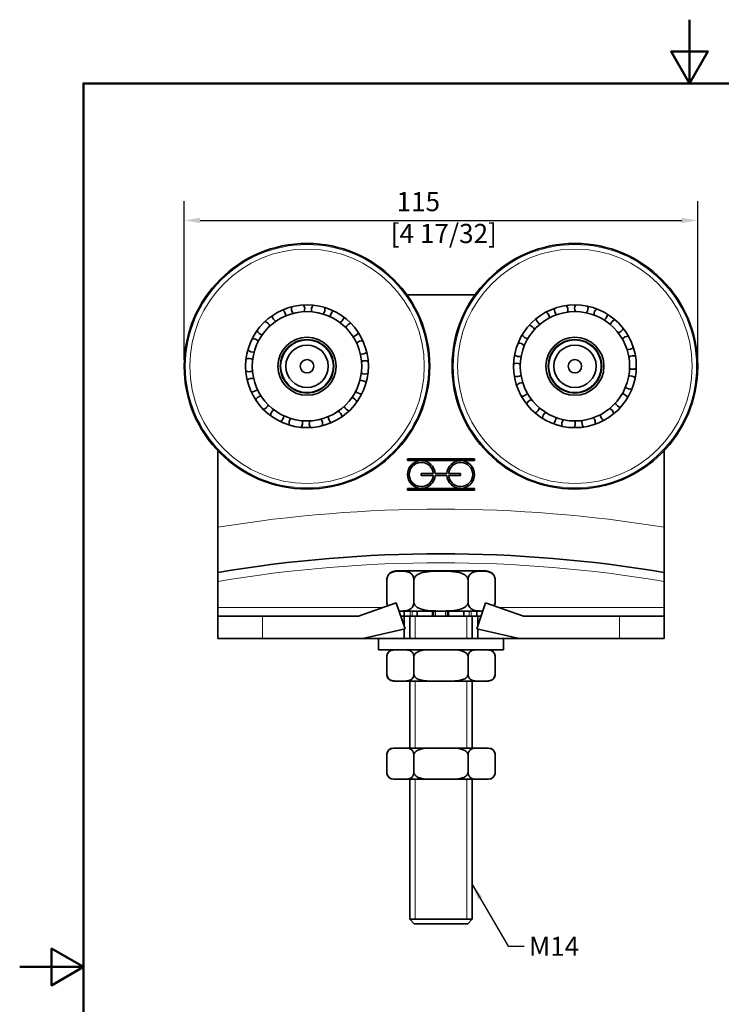
# Model space of a CAD drawing. Units: millimetres. Extents: x 0 to 300, y 0 to 424.
# Drawn here: x 0 to 157, y 204 to 424 of the extents above; entities that cross this region are included whole.
import ezdxf

# ---------------------------------------------------------------- set-up
doc = ezdxf.new("R2010")
doc.units = ezdxf.units.MM
doc.header["$LTSCALE"] = 1.428571
for name, color, linetype, lineweight in [('Arêtes tangentes visibles(ISO)', 7, 'Continuous', 18), ('Arêtes visibles(ISO)', 7, 'Continuous', 35), ('Cadre_0', 7, 'Continuous', 50), ('Cotes(ISO)', 7, 'Continuous', 18), ('Filetages(ISO)', 7, 'Continuous', 18), ('Symboles(ISO)', 7, 'Continuous', 18)]:
    doc.layers.add(name, color=color, linetype=linetype, lineweight=lineweight)
doc.styles.add('MANTION', font='arial.ttf')
doc.dimstyles.new('Plan commercial', dxfattribs={"dimscale": 1.428571, "dimtxt": 3, "dimasz": 2.5, "dimexe": 3, "dimexo": 1, "dimgap": 0.762, "dimtad": 1, "dimrnd": 1e-08, "dimtxsty": 'MANTION', "dimcen": 0.09, "dimdle": 10, "dimclrd": 7, "dimclre": 7, "dimclrt": 256, "dimazin": 2, "dimtfac": 0.5, "dimtmove": 0, "dimatfit": 3, "dimfxl": 1, "dimtolj": 1, "dimlwd": 25, "dimlwe": 25, "dimarcsym": 0})
doc.dimstyles.new('Plan commercial$7', dxfattribs={"dimscale": 1.428571, "dimtxt": 3, "dimasz": 2.5, "dimexe": 3, "dimexo": 1, "dimgap": 0.762, "dimtad": 1, "dimrnd": 1e-08, "dimtxsty": 'MANTION', "dimcen": 0.09, "dimdle": 10, "dimclrd": 7, "dimclre": 7, "dimclrt": 256, "dimazin": 2, "dimtfac": 0.5, "dimtmove": 0, "dimatfit": 3, "dimfxl": 1, "dimtolj": 1, "dimlwd": 25, "dimlwe": 25, "dimarcsym": 0})

# ---------------------------------------------------------------- blocks, each defined once
blk = doc.blocks.new('Cadres Cadre par défaut')
at = {"layer": 'Cadre_0', "flags": 128}
for points in [[(105, 297), (105, 287), (102.11, 292), (107.89, 292), (105, 287)], [(10, 10), (10, 287), (200, 287), (200, 10), (10, 10)], [(0, 148.5), (10, 148.5), (5, 151.39), (5, 145.61), (10, 148.5)]]:
    blk.add_lwpolyline(points, dxfattribs=at)
blk = doc.blocks.new('*D4')
at = {"layer": 'Cotes(ISO)', "color": 7, "linetype": 'Continuous', "lineweight": 25, "transparency": 16777216}
for p, q in [((36.84, 348.1), (36.84, 383.62)), ((151.84, 348.1), (151.84, 383.62)), ((40.41, 379.34), (148.27, 379.34))]:
    blk.add_line(p, q, dxfattribs=at)
at = {"layer": 'Cotes(ISO)', "color": 7, "linetype": 'Continuous', "transparency": 16777216}
for points in [[(40.41, 379.93), (40.41, 378.74), (36.84, 379.34)], [(148.27, 379.93), (148.27, 378.74), (151.84, 379.34)]]:
    blk.add_solid(points, dxfattribs=at)
at = {"layer": 'Defpoints', "color": 0, "linetype": 'Continuous', "transparency": 16777216}
for p in [(151.84, 379.34), (36.84, 346.67), (151.84, 346.67)]:
    blk.add_point(p, dxfattribs=at)
at = {"layer": 'Cotes(ISO)', "color": 154, "linetype": 'Continuous', "lineweight": 25, "true_color": 0x004691, "transparency": 16777216, "insert": (83.09, 385.69), "char_height": 4.286, "attachment_point": 1, "style": 'MANTION'}
blk.add_mtext('\\A1; 115\\P[4 17/32]', dxfattribs=at)

msp = doc.modelspace()

# ---------------------------------------------------------------- linework, layer by layer
at = {"layer": 'Arêtes tangentes visibles(ISO)'}
for p, q in [((81.509, 292.669), (44.343, 292.669)), ((87.437, 291.819), (87.437, 290.669)), ((87.916, 290.669), (87.916, 291.819)), ((92.729, 291.819), (92.729, 290.669)), ((93.114, 290.669), (93.114, 291.819)), ((95.373, 291.819), (95.373, 290.669)), ((95.752, 290.669), (95.752, 291.819)), ((100.624, 291.819), (100.624, 290.669)), ((101.103, 290.669), (101.103, 291.819)), ((144.343, 292.669), (107.176, 292.669)), ((54.343, 285.669), (54.343, 290.669)), ((134.343, 290.669), (134.343, 285.669))]:
    msp.add_line(p, q, dxfattribs=at)
for centre, radius in [((64.343, 346.669), 27.249), ((64.343, 346.669), 26.262), ((124.343, 346.669), 27.249), ((124.343, 346.669), 26.262)]:
    msp.add_circle(centre, radius, dxfattribs=at)
for radius, start, end in [(310.5, 80.73328, 99.26672), (298.5, 80.35726, 99.64274)]:
    msp.add_arc((94.343, 4.169), radius, start, end, dxfattribs=at)
at = {"layer": 'Arêtes visibles(ISO)'}
for p, q in [((101.976, 362.669), (86.709, 362.669)), ((44.343, 327.794), (44.343, 310.616)), ((144.343, 327.794), (144.343, 310.616)), ((86.843, 325.529), (86.843, 325.929)), ((86.843, 325.929), (101.843, 325.929)), ((89.943, 325.529), (86.843, 325.529)), ((98.743, 325.529), (89.943, 325.529)), ((101.843, 325.529), (98.743, 325.529)), ((101.843, 325.929), (101.843, 325.529)), ((89.943, 322.229), (89.943, 322.629)), ((89.943, 322.629), (92.635, 322.629)), ((92.635, 322.229), (89.943, 322.229)), ((93.036, 322.629), (95.649, 322.629)), ((95.649, 322.229), (93.036, 322.229)), ((96.05, 322.629), (98.743, 322.629)), ((98.743, 322.229), (96.05, 322.229)), ((98.743, 322.629), (98.743, 322.229)), ((86.843, 318.929), (86.843, 319.329)), ((86.843, 319.329), (89.943, 319.329)), ((101.843, 318.929), (86.843, 318.929)), ((89.943, 319.329), (98.743, 319.329)), ((98.743, 319.329), (101.843, 319.329)), ((101.843, 319.329), (101.843, 318.929)), ((44.343, 310.616), (44.343, 300.48)), ((144.343, 300.48), (144.343, 310.616)), ((44.343, 300.48), (44.343, 298.451)), ((104.467, 300.819), (84.218, 300.819)), ((144.343, 298.451), (144.343, 300.48)), ((44.343, 298.451), (44.343, 292.669)), ((82.218, 298.819), (82.218, 293.819)), ((88.28, 298.819), (88.28, 293.819)), ((100.405, 298.819), (100.405, 293.819)), ((106.467, 298.819), (106.467, 293.819)), ((144.343, 292.669), (144.343, 298.451)), ((84.343, 293.669), (75.843, 290.669)), ((86.343, 287.869), (84.343, 293.669)), ((104.343, 293.669), (102.343, 287.869)), ((104.343, 293.669), (112.843, 290.669)), ((44.343, 292.669), (44.343, 290.669)), ((84.98, 291.819), (86.124, 291.819)), ((86.124, 291.819), (87.107, 291.819)), ((86.124, 290.669), (86.124, 291.819)), ((87.107, 291.819), (89.012, 291.819)), ((89.012, 291.819), (89.012, 290.669)), ((89.012, 291.819), (92.422, 291.819)), ((92.422, 291.819), (92.652, 291.819)), ((92.422, 290.669), (92.422, 291.819)), ((92.652, 291.819), (95.819, 291.819)), ((95.819, 291.819), (96.02, 291.819)), ((96.02, 291.819), (96.02, 290.669)), ((96.02, 291.819), (99.454, 291.819)), ((99.454, 290.669), (99.454, 291.819)), ((99.454, 291.819), (101.425, 291.819)), ((101.425, 291.819), (102.387, 291.819)), ((102.387, 291.819), (102.387, 290.669)), ((102.387, 291.819), (103.705, 291.819)), ((144.343, 290.669), (144.343, 292.669)), ((44.343, 290.669), (44.343, 285.669)), ((44.343, 290.669), (54.343, 290.669)), ((75.843, 290.669), (54.343, 290.669)), ((85.377, 290.669), (86.093, 290.669)), ((86.093, 288.594), (86.093, 290.669)), ((86.093, 290.669), (86.124, 290.669)), ((87.437, 290.669), (86.124, 290.669)), ((87.343, 290.669), (87.343, 285.669)), ((87.437, 290.669), (87.916, 290.669)), ((87.916, 290.669), (89.012, 290.669)), ((89.012, 290.669), (92.422, 290.669)), ((92.729, 290.669), (92.422, 290.669)), ((92.729, 290.669), (93.114, 290.669)), ((93.114, 290.669), (95.373, 290.669)), ((95.373, 290.669), (95.752, 290.669)), ((96.02, 290.669), (95.752, 290.669)), ((96.02, 290.669), (99.454, 290.669)), ((99.454, 290.669), (100.624, 290.669)), ((100.624, 290.669), (101.103, 290.669)), ((102.387, 290.669), (101.103, 290.669)), ((101.343, 290.669), (101.343, 285.669)), ((102.387, 290.669), (102.593, 290.669)), ((102.593, 290.669), (102.593, 288.594)), ((102.593, 290.669), (103.308, 290.669)), ((134.343, 290.669), (112.843, 290.669)), ((134.343, 290.669), (144.343, 290.669)), ((144.343, 285.669), (144.343, 290.669)), ((76.843, 285.669), (86.343, 287.869)), ((86.093, 285.669), (86.093, 287.811)), ((102.343, 287.869), (111.843, 285.669)), ((102.593, 287.811), (102.593, 285.669)), ((54.343, 285.669), (44.343, 285.669)), ((76.843, 285.669), (54.343, 285.669)), ((86.093, 285.669), (76.843, 285.669)), ((80.343, 285.669), (80.343, 283.169)), ((86.093, 285.669), (102.593, 285.669)), ((111.843, 285.669), (102.593, 285.669)), ((108.343, 285.669), (108.343, 283.169)), ((134.343, 285.669), (111.843, 285.669)), ((144.343, 285.669), (134.343, 285.669)), ((80.343, 283.169), (108.343, 283.169)), ((82.218, 281.669), (82.218, 277.669)), ((88.28, 281.669), (88.28, 277.669)), ((100.405, 281.669), (100.405, 277.669)), ((106.467, 281.669), (106.467, 277.669)), ((83.718, 276.169), (84.439, 276.169)), ((84.439, 276.169), (86.06, 276.169)), ((86.06, 276.169), (92.722, 276.169)), ((87.343, 276.169), (87.343, 261.169)), ((92.722, 276.169), (95.963, 276.169)), ((95.963, 276.169), (102.625, 276.169)), ((101.343, 276.169), (101.343, 261.169)), ((102.625, 276.169), (104.246, 276.169)), ((104.246, 276.169), (104.967, 276.169)), ((84.439, 261.169), (83.718, 261.169)), ((86.06, 261.169), (84.439, 261.169)), ((92.722, 261.169), (86.06, 261.169)), ((95.963, 261.169), (92.722, 261.169)), ((102.625, 261.169), (95.963, 261.169)), ((104.246, 261.169), (102.625, 261.169)), ((104.967, 261.169), (104.246, 261.169)), ((82.218, 255.669), (82.218, 259.669)), ((88.28, 255.669), (88.28, 259.669)), ((100.405, 255.669), (100.405, 259.669)), ((106.467, 255.669), (106.467, 259.669)), ((83.718, 254.169), (84.439, 254.169)), ((86.06, 254.169), (84.439, 254.169)), ((86.06, 254.169), (92.722, 254.169)), ((87.343, 254.169), (87.343, 222.819)), ((95.963, 254.169), (92.722, 254.169)), ((95.963, 254.169), (102.625, 254.169)), ((101.343, 254.169), (101.343, 222.819)), ((104.246, 254.169), (102.625, 254.169)), ((104.246, 254.169), (104.967, 254.169)), ((87.343, 222.819), (101.343, 222.819)), ((88.343, 221.819), (87.343, 222.819)), ((87.343, 222.819), (101.343, 222.819)), ((100.343, 221.819), (101.343, 222.819)), ((100.343, 221.819), (88.343, 221.819))]:
    msp.add_line(p, q, dxfattribs=at)
for centre, radius in [((64.343, 346.669), 27.5), ((124.343, 346.669), 27.5), ((64.343, 346.669), 13.75), ((124.343, 346.669), 13.75), ((64.343, 346.669), 12.25), ((124.343, 346.669), 12.25), ((64.343, 346.669), 6.5), ((124.343, 346.669), 6.5), ((64.343, 346.669), 6), ((64.343, 346.669), 5.9), ((64.343, 346.669), 4.75), ((124.343, 346.669), 6), ((124.343, 346.669), 5.9), ((124.343, 346.669), 4.75), ((64.343, 346.669), 1.5), ((124.343, 346.669), 1.5)]:
    msp.add_circle(centre, radius, dxfattribs=at)
for centre, radius, start, end in [((62.336, 359.513), 1.5, 161.70079, 221.7836), ((62.336, 359.513), 1.5, 335.97067, 36.05349), ((66.85, 359.424), 1.5, 141.70079, 201.7836), ((66.85, 359.424), 1.5, 315.97067, 16.05349), ((121.272, 359.301), 1.5, 166.4855, 226.56832), ((121.272, 359.301), 1.5, 340.75538, 40.8382), ((125.778, 359.589), 1.5, 146.4855, 206.56832), ((125.778, 359.589), 1.5, 320.75538, 20.8382), ((130.11, 358.319), 1.5, 126.4855, 186.56832), ((58.064, 358.052), 1.5, 181.70079, 241.7836), ((58.064, 358.052), 1.5, 355.97067, 56.05349), ((71.062, 357.797), 1.5, 121.70079, 181.7836), ((71.062, 357.797), 1.5, 295.97067, 356.05349), ((117.137, 357.489), 1.5, 186.4855, 246.56832), ((117.137, 357.489), 1.5, 0.75538, 60.8382), ((130.11, 358.319), 1.5, 300.75538, 0.8382), ((54.55, 355.218), 1.5, 15.97067, 76.05349), ((74.463, 354.828), 1.5, 101.70079, 161.7836), ((113.871, 354.372), 1.5, 20.75538, 80.8382), ((133.747, 355.644), 1.5, 106.4855, 166.56832), ((133.747, 355.644), 1.5, 280.75538, 340.8382), ((52.216, 351.353), 1.5, 35.97067, 96.05349), ((54.55, 355.218), 1.5, 201.70079, 261.7836), ((74.463, 354.828), 1.5, 275.97067, 336.05349), ((113.871, 354.372), 1.5, 206.4855, 266.56832), ((136.25, 351.886), 1.5, 86.4855, 146.56832), ((76.643, 350.875), 1.5, 81.70079, 141.7836), ((111.867, 350.326), 1.5, 40.75538, 100.8382), ((136.25, 351.886), 1.5, 260.75538, 320.8382), ((51.345, 346.923), 1.5, 55.97067, 116.05349), ((52.216, 351.353), 1.5, 221.70079, 281.7836), ((76.643, 350.875), 1.5, 255.97067, 316.05349), ((111.867, 350.326), 1.5, 226.4855, 286.56832), ((137.316, 347.499), 1.5, 66.4855, 126.56832), ((77.34, 346.414), 1.5, 61.70079, 121.7836), ((111.369, 345.838), 1.5, 60.75538, 120.8382), ((137.316, 347.499), 1.5, 240.75538, 300.8382), ((51.345, 346.923), 1.5, 241.70079, 301.7836), ((77.34, 346.414), 1.5, 235.97067, 296.05349), ((111.369, 345.838), 1.5, 246.4855, 306.56832), ((136.818, 343.012), 1.5, 46.4855, 106.56832), ((52.042, 342.463), 1.5, 75.97067, 136.05349), ((76.469, 341.984), 1.5, 41.70079, 101.7836), ((112.435, 341.451), 1.5, 80.75538, 140.8382), ((136.818, 343.012), 1.5, 220.75538, 280.8382), ((52.042, 342.463), 1.5, 261.70079, 321.7836), ((54.222, 338.509), 1.5, 95.97067, 156.05349), ((74.135, 338.119), 1.5, 21.70079, 81.7836), ((76.469, 341.984), 1.5, 215.97067, 276.05349), ((112.435, 341.451), 1.5, 266.4855, 326.56832), ((134.814, 338.965), 1.5, 26.4855, 86.56832), ((54.222, 338.509), 1.5, 281.70079, 341.7836), ((74.135, 338.119), 1.5, 195.97067, 256.05349), ((114.938, 337.693), 1.5, 100.75538, 160.8382), ((134.814, 338.965), 1.5, 200.75538, 260.8382), ((57.623, 335.54), 1.5, 115.97067, 176.05349), ((57.623, 335.54), 1.5, 301.70079, 1.7836), ((70.621, 335.285), 1.5, 175.97067, 236.05349), ((70.621, 335.285), 1.5, 1.70079, 61.7836), ((114.938, 337.693), 1.5, 286.4855, 346.56832), ((118.575, 335.018), 1.5, 120.75538, 180.8382), ((118.575, 335.018), 1.5, 306.4855, 6.56832), ((131.548, 335.848), 1.5, 180.75538, 240.8382), ((131.548, 335.848), 1.5, 6.4855, 66.56832), ((61.835, 333.913), 1.5, 135.97067, 196.05349), ((61.835, 333.913), 1.5, 321.70079, 21.7836), ((66.349, 333.824), 1.5, 155.97067, 216.05349), ((66.349, 333.824), 1.5, 341.70079, 41.7836), ((122.907, 333.748), 1.5, 140.75538, 200.8382), ((122.907, 333.748), 1.5, 326.4855, 26.56832), ((127.413, 334.036), 1.5, 160.75538, 220.8382), ((127.413, 334.036), 1.5, 346.4855, 46.56832), ((89.943, 322.429), 3.1, 90, 270), ((89.943, 322.429), 2.7, 4.24802, 355.75198), ((89.943, 322.429), 3.1, 3.69907, 90), ((98.743, 322.429), 3.1, 90, 176.30093), ((98.743, 322.429), 2.7, 184.24802, 175.75198), ((98.743, 322.429), 3.1, 270, 90), ((89.943, 322.429), 3.1, 270, 356.30093), ((98.743, 322.429), 3.1, 183.69907, 270), ((94.343, 4.169), 300.5, 80.42205, 99.57795), ((84.218, 298.819), 2, 90, 180), ((104.467, 298.819), 2, 0, 90), ((84.218, 293.819), 2, 180, 204.68515), ((104.467, 293.819), 2, 335.31485, 0), ((83.718, 281.669), 1.5, 90, 180), ((104.967, 281.669), 1.5, 0, 90), ((83.718, 277.669), 1.5, 180, 270), ((104.967, 277.669), 1.5, 270, 0), ((83.718, 259.669), 1.5, 90, 180), ((104.967, 259.669), 1.5, 0, 90), ((83.718, 255.669), 1.5, 180, 270), ((104.967, 255.669), 1.5, 270, 0)]:
    msp.add_arc(centre, radius, start, end, dxfattribs=at)
for points, knots in [([(88.28, 298.819), (88.28, 298.975), (88.257, 299.157), (88.175, 299.483), (88.093, 299.67), (87.88, 300.02), (87.696, 300.2), (87.192, 300.557), (86.802, 300.661), (86.012, 300.774), (85.613, 300.783), (84.886, 300.783), (84.486, 300.774), (83.697, 300.661), (83.307, 300.557), (82.803, 300.2), (82.618, 300.02), (82.406, 299.67), (82.323, 299.483), (82.242, 299.157), (82.218, 298.975), (82.218, 298.819)], [0.6483717, 0.6483717, 0.6483717, 0.6483717, 0.6953171, 0.6953171, 0.7577917, 0.7577917, 0.8604217, 0.8604217, 1.0785826, 1.0785826, 1.2967435, 1.2967435, 1.5149044, 1.5149044, 1.7330653, 1.7330653, 1.8356953, 1.8356953, 1.8981699, 1.8981699, 1.9451152, 1.9451152, 1.9451152, 1.9451152]), ([(100.405, 298.819), (100.405, 298.975), (100.358, 299.157), (100.195, 299.483), (100.029, 299.67), (99.605, 300.02), (99.236, 300.2), (98.228, 300.557), (97.448, 300.661), (95.869, 300.774), (95.07, 300.783), (93.615, 300.783), (92.816, 300.774), (91.237, 300.661), (90.457, 300.557), (89.449, 300.2), (89.081, 300.02), (88.656, 299.67), (88.49, 299.483), (88.327, 299.157), (88.28, 298.975), (88.28, 298.819)], [0.6483717, 0.6483717, 0.6483717, 0.6483717, 0.6953171, 0.6953171, 0.7577917, 0.7577917, 0.8604217, 0.8604217, 1.0785826, 1.0785826, 1.2967435, 1.2967435, 1.5149044, 1.5149044, 1.7330653, 1.7330653, 1.8356953, 1.8356953, 1.8981699, 1.8981699, 1.9451152, 1.9451152, 1.9451152, 1.9451152]), ([(106.467, 298.819), (106.467, 298.975), (106.443, 299.157), (106.362, 299.483), (106.279, 299.67), (106.067, 300.02), (105.882, 300.2), (105.378, 300.557), (104.988, 300.661), (104.199, 300.774), (103.799, 300.783), (103.072, 300.783), (102.673, 300.774), (101.883, 300.661), (101.493, 300.557), (100.989, 300.2), (100.805, 300.02), (100.592, 299.67), (100.51, 299.483), (100.428, 299.157), (100.405, 298.975), (100.405, 298.819)], [0.6483717, 0.6483717, 0.6483717, 0.6483717, 0.6953171, 0.6953171, 0.7577917, 0.7577917, 0.8604217, 0.8604217, 1.0785826, 1.0785826, 1.2967435, 1.2967435, 1.5149044, 1.5149044, 1.7330653, 1.7330653, 1.8356953, 1.8356953, 1.8981699, 1.8981699, 1.9451152, 1.9451152, 1.9451152, 1.9451152]), ([(82.218, 293.819), (82.218, 293.662), (82.242, 293.48), (82.307, 293.217), (82.354, 293.094), (82.405, 292.986)], [-0.648371748, -0.648371748, -0.648371748, -0.648371748, -0.601426393, -0.601426393, -0.560124271, -0.560124271, -0.560124271, -0.560124271]), ([(84.967, 291.857), (85.063, 291.855), (85.157, 291.854), (85.249, 291.854), (85.613, 291.854), (86.012, 291.864), (86.802, 291.976), (87.192, 292.08), (87.696, 292.437), (87.88, 292.617), (88.093, 292.967), (88.175, 293.154), (88.257, 293.48), (88.28, 293.662), (88.28, 293.819)], [-0.05517417, -0.05517417, -0.05517417, -0.05517417, 0, 0, 0, 0.21816089, 0.21816089, 0.43632179, 0.43632179, 0.53895183, 0.53895183, 0.60142639, 0.60142639, 0.64837175, 0.64837175, 0.64837175, 0.64837175]), ([(88.28, 293.819), (88.28, 293.662), (88.327, 293.48), (88.49, 293.154), (88.656, 292.967), (89.081, 292.617), (89.449, 292.437), (90.457, 292.08), (91.237, 291.976), (92.816, 291.864), (93.615, 291.854), (94.343, 291.854), (95.07, 291.854), (95.869, 291.864), (97.448, 291.976), (98.228, 292.08), (99.236, 292.437), (99.605, 292.617), (100.029, 292.967), (100.195, 293.154), (100.358, 293.48), (100.405, 293.662), (100.405, 293.819)], [-0.6483717, -0.6483717, -0.6483717, -0.6483717, -0.6014264, -0.6014264, -0.5389518, -0.5389518, -0.4363218, -0.4363218, -0.2181609, -0.2181609, 0, 0, 0, 0.2181609, 0.2181609, 0.4363218, 0.4363218, 0.5389518, 0.5389518, 0.6014264, 0.6014264, 0.6483717, 0.6483717, 0.6483717, 0.6483717]), ([(100.405, 293.819), (100.405, 293.662), (100.428, 293.48), (100.51, 293.154), (100.592, 292.967), (100.805, 292.617), (100.989, 292.437), (101.493, 292.08), (101.883, 291.976), (102.673, 291.864), (103.072, 291.854), (103.436, 291.854), (103.528, 291.854), (103.622, 291.855), (103.718, 291.857)], [-0.64837175, -0.64837175, -0.64837175, -0.64837175, -0.60142639, -0.60142639, -0.53895183, -0.53895183, -0.43632179, -0.43632179, -0.21816089, -0.21816089, 0, 0, 0, 0.05517417, 0.05517417, 0.05517417, 0.05517417]), ([(106.28, 292.986), (106.331, 293.094), (106.378, 293.217), (106.443, 293.48), (106.467, 293.662), (106.467, 293.819)], [0.560124271, 0.560124271, 0.560124271, 0.560124271, 0.601426393, 0.601426393, 0.648371748, 0.648371748, 0.648371748, 0.648371748]), ([(84.439, 283.169), (84.157, 283.169), (83.848, 283.164), (83.241, 283.056), (82.943, 282.955), (82.55, 282.61), (82.399, 282.42), (82.282, 282.107), (82.255, 282.009), (82.226, 281.844), (82.218, 281.749), (82.218, 281.669)], [0.15194942, 0.15194942, 0.15194942, 0.15194942, 0.32076835, 0.32076835, 0.48958727, 0.48958727, 0.57874599, 0.57874599, 0.60677783, 0.60677783, 0.63092523, 0.63092523, 0.63092523, 0.63092523]), ([(88.28, 281.669), (88.28, 281.749), (88.272, 281.844), (88.244, 282.009), (88.217, 282.107), (88.1, 282.42), (87.949, 282.61), (87.555, 282.955), (87.257, 283.056), (86.65, 283.164), (86.341, 283.169), (86.06, 283.169)], [-0.63092523, -0.63092523, -0.63092523, -0.63092523, -0.60677783, -0.60677783, -0.57874599, -0.57874599, -0.48958727, -0.48958727, -0.32076835, -0.32076835, -0.15194942, -0.15194942, -0.15194942, -0.15194942]), ([(92.722, 283.169), (91.777, 283.169), (90.644, 283.158), (89.426, 282.825), (89.069, 282.686), (88.651, 282.396), (88.486, 282.238), (88.326, 281.956), (88.28, 281.802), (88.28, 281.669)], [0.15194942, 0.15194942, 0.15194942, 0.15194942, 0.4352344, 0.4352344, 0.53096974, 0.53096974, 0.58800601, 0.58800601, 0.62814152, 0.62814152, 0.62814152, 0.62814152]), ([(100.405, 281.669), (100.405, 281.802), (100.359, 281.956), (100.199, 282.238), (100.034, 282.396), (99.616, 282.686), (99.259, 282.825), (98.041, 283.158), (96.908, 283.169), (95.963, 283.169)], [-0.62814152, -0.62814152, -0.62814152, -0.62814152, -0.58800601, -0.58800601, -0.53096974, -0.53096974, -0.4352344, -0.4352344, -0.15194942, -0.15194942, -0.15194942, -0.15194942]), ([(102.625, 283.169), (102.344, 283.169), (102.035, 283.164), (101.428, 283.056), (101.13, 282.955), (100.736, 282.61), (100.585, 282.42), (100.468, 282.107), (100.441, 282.009), (100.413, 281.844), (100.405, 281.749), (100.405, 281.669)], [0.15194942, 0.15194942, 0.15194942, 0.15194942, 0.32076835, 0.32076835, 0.48958727, 0.48958727, 0.57874599, 0.57874599, 0.60677783, 0.60677783, 0.63092523, 0.63092523, 0.63092523, 0.63092523]), ([(106.467, 281.669), (106.467, 281.749), (106.459, 281.844), (106.43, 282.009), (106.403, 282.107), (106.287, 282.42), (106.136, 282.61), (105.742, 282.955), (105.444, 283.056), (104.837, 283.164), (104.528, 283.169), (104.246, 283.169)], [-0.63092523, -0.63092523, -0.63092523, -0.63092523, -0.60677783, -0.60677783, -0.57874599, -0.57874599, -0.48958727, -0.48958727, -0.32076835, -0.32076835, -0.15194942, -0.15194942, -0.15194942, -0.15194942]), ([(82.218, 277.669), (82.218, 277.588), (82.226, 277.493), (82.255, 277.328), (82.282, 277.23), (82.399, 276.917), (82.55, 276.727), (82.943, 276.382), (83.241, 276.281), (83.848, 276.173), (84.157, 276.169), (84.439, 276.169)], [0.63092523, 0.63092523, 0.63092523, 0.63092523, 0.65507263, 0.65507263, 0.68310446, 0.68310446, 0.77226318, 0.77226318, 0.94108211, 0.94108211, 1.10990104, 1.10990104, 1.10990104, 1.10990104]), ([(86.06, 276.169), (86.341, 276.169), (86.65, 276.173), (87.257, 276.281), (87.555, 276.382), (87.949, 276.727), (88.1, 276.917), (88.217, 277.23), (88.244, 277.328), (88.272, 277.493), (88.28, 277.588), (88.28, 277.669)], [1.41379988, 1.41379988, 1.41379988, 1.41379988, 1.5826188, 1.5826188, 1.75143773, 1.75143773, 1.84059645, 1.84059645, 1.86862829, 1.86862829, 1.89277569, 1.89277569, 1.89277569, 1.89277569]), ([(88.28, 277.669), (88.28, 277.535), (88.326, 277.381), (88.486, 277.099), (88.651, 276.941), (89.069, 276.651), (89.426, 276.512), (90.644, 276.179), (91.777, 276.169), (92.722, 276.169)], [0.62814152, 0.62814152, 0.62814152, 0.62814152, 0.66827703, 0.66827703, 0.7253133, 0.7253133, 0.82104864, 0.82104864, 1.10433362, 1.10433362, 1.10433362, 1.10433362]), ([(95.963, 276.169), (96.908, 276.169), (98.041, 276.179), (99.259, 276.512), (99.616, 276.651), (100.034, 276.941), (100.199, 277.099), (100.359, 277.381), (100.405, 277.535), (100.405, 277.669)], [1.40823246, 1.40823246, 1.40823246, 1.40823246, 1.69151744, 1.69151744, 1.78725278, 1.78725278, 1.84428905, 1.84428905, 1.88442456, 1.88442456, 1.88442456, 1.88442456]), ([(100.405, 277.669), (100.405, 277.588), (100.413, 277.493), (100.441, 277.328), (100.468, 277.23), (100.585, 276.917), (100.736, 276.727), (101.13, 276.382), (101.428, 276.281), (102.035, 276.173), (102.344, 276.169), (102.625, 276.169)], [0.63092523, 0.63092523, 0.63092523, 0.63092523, 0.65507263, 0.65507263, 0.68310446, 0.68310446, 0.77226318, 0.77226318, 0.94108211, 0.94108211, 1.10990104, 1.10990104, 1.10990104, 1.10990104]), ([(104.246, 276.169), (104.528, 276.169), (104.837, 276.173), (105.444, 276.281), (105.742, 276.382), (106.136, 276.727), (106.287, 276.917), (106.403, 277.23), (106.43, 277.328), (106.459, 277.493), (106.467, 277.588), (106.467, 277.669)], [1.41379988, 1.41379988, 1.41379988, 1.41379988, 1.5826188, 1.5826188, 1.75143773, 1.75143773, 1.84059645, 1.84059645, 1.86862829, 1.86862829, 1.89277569, 1.89277569, 1.89277569, 1.89277569]), ([(84.439, 261.169), (83.967, 261.169), (83.4, 261.158), (82.791, 260.825), (82.612, 260.686), (82.403, 260.396), (82.321, 260.238), (82.241, 259.956), (82.218, 259.802), (82.218, 259.669)], [1.40823246, 1.40823246, 1.40823246, 1.40823246, 1.69151744, 1.69151744, 1.78725278, 1.78725278, 1.84428905, 1.84428905, 1.88442456, 1.88442456, 1.88442456, 1.88442456]), ([(88.28, 259.669), (88.28, 259.802), (88.258, 259.956), (88.178, 260.238), (88.095, 260.396), (87.886, 260.686), (87.708, 260.825), (87.098, 261.158), (86.532, 261.169), (86.06, 261.169)], [0.62814152, 0.62814152, 0.62814152, 0.62814152, 0.66827703, 0.66827703, 0.7253133, 0.7253133, 0.82104864, 0.82104864, 1.10433362, 1.10433362, 1.10433362, 1.10433362]), ([(92.722, 261.169), (92.159, 261.169), (91.541, 261.164), (90.327, 261.056), (89.73, 260.955), (88.943, 260.61), (88.641, 260.42), (88.408, 260.107), (88.353, 260.009), (88.297, 259.844), (88.28, 259.749), (88.28, 259.669)], [1.41379988, 1.41379988, 1.41379988, 1.41379988, 1.5826188, 1.5826188, 1.75143773, 1.75143773, 1.84059645, 1.84059645, 1.86862829, 1.86862829, 1.89277569, 1.89277569, 1.89277569, 1.89277569]), ([(100.405, 259.669), (100.405, 259.749), (100.388, 259.844), (100.332, 260.009), (100.277, 260.107), (100.044, 260.42), (99.742, 260.61), (98.955, 260.955), (98.358, 261.056), (97.144, 261.164), (96.526, 261.169), (95.963, 261.169)], [0.63092523, 0.63092523, 0.63092523, 0.63092523, 0.65507263, 0.65507263, 0.68310446, 0.68310446, 0.77226318, 0.77226318, 0.94108211, 0.94108211, 1.10990104, 1.10990104, 1.10990104, 1.10990104]), ([(102.625, 261.169), (102.153, 261.169), (101.587, 261.158), (100.977, 260.825), (100.799, 260.686), (100.59, 260.396), (100.507, 260.238), (100.428, 259.956), (100.405, 259.802), (100.405, 259.669)], [1.40823246, 1.40823246, 1.40823246, 1.40823246, 1.69151744, 1.69151744, 1.78725278, 1.78725278, 1.84428905, 1.84428905, 1.88442456, 1.88442456, 1.88442456, 1.88442456]), ([(106.467, 259.669), (106.467, 259.802), (106.444, 259.956), (106.364, 260.238), (106.282, 260.396), (106.073, 260.686), (105.894, 260.825), (105.285, 261.158), (104.718, 261.169), (104.246, 261.169)], [0.62814152, 0.62814152, 0.62814152, 0.62814152, 0.66827703, 0.66827703, 0.7253133, 0.7253133, 0.82104864, 0.82104864, 1.10433362, 1.10433362, 1.10433362, 1.10433362]), ([(82.218, 255.669), (82.218, 255.535), (82.241, 255.381), (82.321, 255.099), (82.403, 254.941), (82.612, 254.651), (82.791, 254.512), (83.4, 254.179), (83.967, 254.169), (84.439, 254.169)], [-0.62814152, -0.62814152, -0.62814152, -0.62814152, -0.58800601, -0.58800601, -0.53096974, -0.53096974, -0.4352344, -0.4352344, -0.15194942, -0.15194942, -0.15194942, -0.15194942]), ([(86.06, 254.169), (86.532, 254.169), (87.098, 254.179), (87.708, 254.512), (87.886, 254.651), (88.095, 254.941), (88.178, 255.099), (88.258, 255.381), (88.28, 255.535), (88.28, 255.669)], [0.15194942, 0.15194942, 0.15194942, 0.15194942, 0.4352344, 0.4352344, 0.53096974, 0.53096974, 0.58800601, 0.58800601, 0.62814152, 0.62814152, 0.62814152, 0.62814152]), ([(88.28, 255.669), (88.28, 255.588), (88.297, 255.493), (88.353, 255.328), (88.408, 255.23), (88.641, 254.917), (88.943, 254.727), (89.73, 254.382), (90.327, 254.281), (91.541, 254.173), (92.159, 254.169), (92.722, 254.169)], [-0.63092523, -0.63092523, -0.63092523, -0.63092523, -0.60677783, -0.60677783, -0.57874599, -0.57874599, -0.48958727, -0.48958727, -0.32076835, -0.32076835, -0.15194942, -0.15194942, -0.15194942, -0.15194942]), ([(95.963, 254.169), (96.526, 254.169), (97.144, 254.173), (98.358, 254.281), (98.955, 254.382), (99.742, 254.727), (100.044, 254.917), (100.277, 255.23), (100.332, 255.328), (100.388, 255.493), (100.405, 255.588), (100.405, 255.669)], [0.15194942, 0.15194942, 0.15194942, 0.15194942, 0.32076835, 0.32076835, 0.48958727, 0.48958727, 0.57874599, 0.57874599, 0.60677783, 0.60677783, 0.63092523, 0.63092523, 0.63092523, 0.63092523]), ([(100.405, 255.669), (100.405, 255.535), (100.428, 255.381), (100.507, 255.099), (100.59, 254.941), (100.799, 254.651), (100.977, 254.512), (101.587, 254.179), (102.153, 254.169), (102.625, 254.169)], [-0.62814152, -0.62814152, -0.62814152, -0.62814152, -0.58800601, -0.58800601, -0.53096974, -0.53096974, -0.4352344, -0.4352344, -0.15194942, -0.15194942, -0.15194942, -0.15194942]), ([(104.246, 254.169), (104.718, 254.169), (105.285, 254.179), (105.894, 254.512), (106.073, 254.651), (106.282, 254.941), (106.364, 255.099), (106.444, 255.381), (106.467, 255.535), (106.467, 255.669)], [0.15194942, 0.15194942, 0.15194942, 0.15194942, 0.4352344, 0.4352344, 0.53096974, 0.53096974, 0.58800601, 0.58800601, 0.62814152, 0.62814152, 0.62814152, 0.62814152])]:
    msp.add_open_spline(points, degree=3, knots=knots, dxfattribs=at)
at = {"layer": 'Filetages(ISO)'}
for p, q in [((88.548, 290.669), (88.548, 285.669)), ((100.137, 285.669), (100.137, 290.669)), ((88.548, 276.169), (88.548, 261.169)), ((100.137, 261.169), (100.137, 276.169)), ((88.548, 254.169), (88.548, 222.819)), ((100.137, 222.819), (100.137, 254.169))]:
    msp.add_line(p, q, dxfattribs=at)

# ---------------------------------------------------------------- block references
at = {"xscale": 1.428571428571429, "yscale": 1.428571428571429, "zscale": 1.428571428571429}
msp.add_blockref('Cadres Cadre par défaut', (0, 0), dxfattribs=at)

# ---------------------------------------------------------------- texts
at = {"layer": 'Symboles(ISO)', "color": 154, "true_color": 0x004691, "insert": (114.059, 218.92), "char_height": 4.28571, "width": 11.64525, "attachment_point": 1, "style": 'MANTION'}
msp.add_mtext('{\\fArial|b0|i0;M14}', dxfattribs=at)

# ---------------------------------------------------------------- dimensions: what is measured, and where the dimension line sits
at = {"layer": 'Cotes(ISO)', "color": 7, "linetype": 'Continuous', "lineweight": 25}
dim = msp.add_linear_dim(base=(151.843, 379.339), p1=(36.843, 346.669), p2=(151.843, 346.669), angle=180, text=' <>\\X[4 17/32]', dimstyle='Plan commercial', override={"dimgap": 0.762, "dimdec": 2, "dimpost": '\\X', "dimtol": 0, "dimlim": 0, "dimtp": 0, "dimtm": 0, "dimtdec": 2, "dimtofl": 0, "dimatfit": 1, "dimtvp": -0.25}, dxfattribs=at)
dim.commit()
dim.dimension.update_dxf_attribs({"geometry": '*D4', "text_midpoint": (94.343, 379.339), "dimtype": 160})

# ---------------------------------------------------------------- leaders
at = {"layer": 'Symboles(ISO)', "color": 7, "linetype": 'Continuous', "lineweight": 25, "annotation_type": 0, "has_hookline": 1, "hookline_direction": 0, "text_width": 10.913}
msp.add_leader([(101.343, 230.579), (109.399, 216.777), (112.971, 216.777)], dimstyle='Plan commercial$7', override={"dimtad": 0}, dxfattribs=at)

doc.saveas('drawing.dxf')
